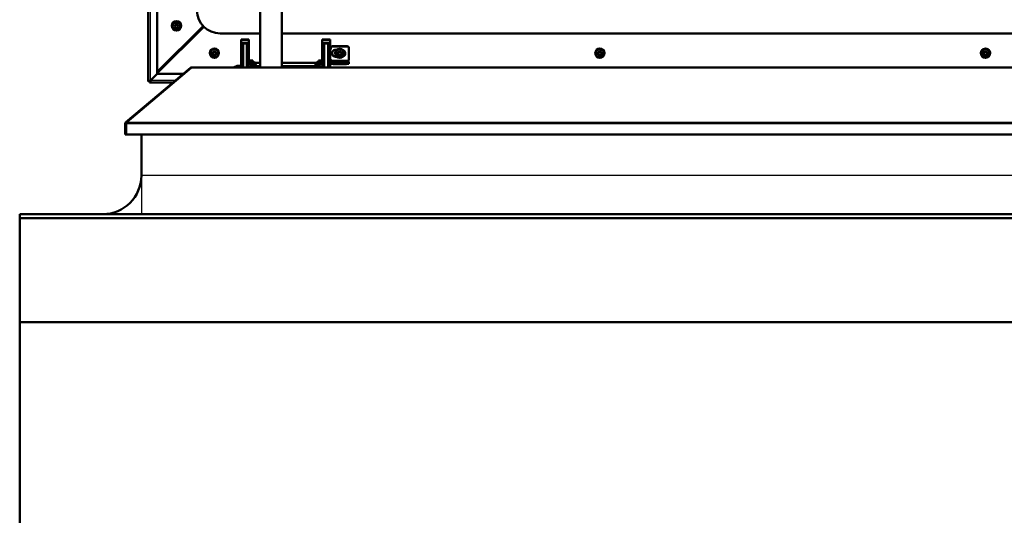
# Model space of a CAD drawing. Units: millimetres. Extents: x 0 to 416, y -6 to 287.
# Drawn here: x 329 to 354, y 184 to 197 of the extents above; entities that cross this region are included whole.
import ezdxf

# ---------------------------------------------------------------- set-up
doc = ezdxf.new("R2010")
doc.units = ezdxf.units.MM
for name, color, linetype in [('013-061-309', 7, 'Continuous'), ('013-061-310', 7, 'Continuous'), ('013-061-407', 7, 'Continuous'), ('013-061-423', 7, 'Continuous'), ('013-061-425', 7, 'Continuous'), ('013-061-426', 7, 'Continuous'), ('013-061-434', 7, 'Continuous'), ('013-061-435', 7, 'Continuous'), ('013-061-437', 7, 'Continuous'), ('013-061-439', 7, 'Continuous'), ('013-061-441', 7, 'Continuous'), ('013-061-442', 7, 'Continuous'), ('013-061-443', 7, 'Continuous'), ('013-061-444', 7, 'Continuous'), ('013-061-526', 7, 'Continuous'), ('CONCRETE_DL249', 7, 'Continuous'), ('Default', 7, 'Continuous'), ('LAAGBOLKOPSCHROE', 7, 'Continuous'), ('MOSRUBBER_BUITEN', 7, 'Continuous'), ('ROOF_ISOLATION_D', 7, 'Continuous'), ('SLUITRING_M5', 7, 'Continuous'), ('SLUITRING_M6', 7, 'Continuous'), ('STAKA_LOCK', 7, 'Continuous'), ('STICKFOIL_DL249', 7, 'Continuous')]:
    doc.layers.add(name, color=color, linetype=linetype)

# ---------------------------------------------------------------- blocks, each defined once
blk = doc.blocks.new('SE')
at = {"layer": '013-061-309', "color": 7, "linetype": 'Continuous', "lineweight": 50}
for p, q in [((333.307, 196.844), (333.001, 196.539)), ((332.941, 196.485), (332.941, 196.495))]:
    blk.add_line(p, q, dxfattribs=at)
at = {"layer": '013-061-309', "color": 7, "linetype": 'Continuous', "lineweight": 25}
blk.add_line((333.001, 196.555), (333.001, 196.539), dxfattribs=at)
at = {"layer": '013-061-309', "color": 7, "linetype": 'Continuous', "lineweight": 50}
blk.add_ellipse((333.001, 196.545), major_axis=(0.0599, 0.0599), ratio=0.043661, start_param=3.097959, end_param=4.668756, dxfattribs=at)
at = {"layer": '013-061-310', "color": 7, "linetype": 'Continuous', "lineweight": 50}
for p, q in [((333.307, 196.844), (333.001, 196.539)), ((332.941, 196.485), (332.941, 196.495)), ((332.941, 196.485), (332.964, 196.485)), ((334.286, 196.485), (334.486, 196.485)), ((336.386, 196.485), (336.586, 196.485))]:
    blk.add_line(p, q, dxfattribs=at)
at = {"layer": '013-061-310', "color": 7, "linetype": 'Continuous', "lineweight": 25}
blk.add_line((333.001, 196.539), (333.019, 196.539), dxfattribs=at)
at = {"layer": '013-061-310', "color": 7, "linetype": 'Continuous', "lineweight": 50}
blk.add_ellipse((333.001, 196.545), major_axis=(0.0599, 0.0599), ratio=0.043661, start_param=3.097959, end_param=4.668756, dxfattribs=at)
at = {"layer": '013-061-407', "color": 7, "linetype": 'Continuous', "lineweight": 50}
for p, q in [((336.556, 196.32), (336.556, 196.318)), ((336.556, 196.32), (336.556, 196.32)), ((336.586, 196.32), (336.556, 196.32)), ((336.556, 196.291), (336.556, 196.318)), ((336.586, 196.32), (336.586, 196.318)), ((336.586, 196.32), (336.586, 196.32)), ((336.586, 196.318), (336.586, 196.291)), ((336.646, 196.328), (337.036, 196.328)), ((336.646, 196.325), (337.036, 196.325)), ((336.556, 196.291), (336.556, 195.784)), ((336.586, 196.291), (336.586, 195.784)), ((336.606, 196.286), (336.606, 196.288)), ((336.606, 196.266), (336.606, 196.286)), ((336.786, 196.235), (336.731, 196.235)), ((336.731, 196.058), (336.759, 196.058)), ((336.731, 196.055), (336.762, 196.055)), ((337.076, 196.288), (337.076, 196.286)), ((337.076, 196.286), (337.076, 195.957)), ((336.59, 195.935), (336.626, 195.935)), ((336.59, 195.935), (336.59, 195.914)), ((336.59, 195.914), (336.59, 195.884)), ((336.59, 195.914), (336.606, 195.914)), ((336.59, 195.884), (336.606, 195.884)), ((336.606, 195.957), (336.606, 195.967)), ((336.626, 195.957), (336.606, 195.957)), ((336.606, 195.906), (336.606, 195.914)), ((336.606, 195.876), (336.606, 195.906)), ((336.956, 195.896), (336.726, 195.896)), ((336.956, 195.866), (336.726, 195.866)), ((337.076, 195.957), (337.056, 195.957)), ((337.056, 195.935), (337.076, 195.935)), ((337.076, 195.935), (337.076, 195.906)), ((337.076, 195.906), (337.076, 195.876)), ((336.556, 195.784), (336.556, 195.779)), ((336.586, 195.784), (336.586, 195.779))]:
    blk.add_line(p, q, dxfattribs=at)
at = {"layer": '013-061-407', "color": 7, "linetype": 'Continuous', "lineweight": 25}
for p, q in [((336.586, 196.32), (336.556, 196.32)), ((336.556, 196.318), (336.586, 196.318)), ((336.646, 196.328), (336.646, 196.325)), ((337.036, 196.325), (337.036, 196.328)), ((336.586, 196.291), (336.556, 196.291)), ((336.606, 195.967), (336.606, 196.266)), ((336.731, 196.055), (336.731, 196.058)), ((337.056, 195.957), (336.626, 195.957)), ((336.626, 195.935), (337.056, 195.935)), ((336.726, 195.896), (336.726, 195.866)), ((336.956, 195.866), (336.956, 195.896)), ((336.586, 195.784), (336.556, 195.784))]:
    blk.add_line(p, q, dxfattribs=at)
at = {"layer": '013-061-407', "color": 7, "linetype": 'Continuous', "lineweight": 50}
blk.add_arc((336.42, 194.019), 2.229, 85.5971, 85.6077, dxfattribs=at)
for centre, major_axis, ratio, start_param, end_param in [((336.646, 196.288), (-0.04, 0), 0.996195, 4.712389, 6.283185), ((336.646, 196.286), (0.04, 0), 0.996195, 1.570796, 3.141593), ((337.036, 196.288), (-0.04, 0), 0.996195, 3.141593, 4.712389), ((337.036, 196.286), (0.04, 0), 0.996195, 0, 1.570796), ((336.731, 196.145), (0.09, 0), 0.996195, 1.570796, 4.712389), ((336.731, 196.148), (0.09, 0), 0.996195, 3.141593, 4.712389), ((336.891, 196.145), (-0.09, 0), 0.996195, 1.998152, 4.663322), ((336.891, 196.148), (-0.09, 0), 0.996195, 2.049614, 3.141593), ((336.726, 195.906), (-0.12, 0), 0.087156, 0, 1.570796), ((336.726, 195.876), (0.12, 0), 0.087156, 3.141593, 4.712389), ((336.956, 195.906), (-0.12, 0), 0.087156, 1.570796, 3.141593), ((336.956, 195.876), (0.12, 0), 0.087156, 4.712389, 6.283185)]:
    blk.add_ellipse(centre, major_axis=major_axis, ratio=ratio, start_param=start_param, end_param=end_param, dxfattribs=at)
for points, knots in [([(336.606, 196.268), (336.606, 196.264), (336.604, 196.26), (336.598, 196.254), (336.595, 196.252), (336.589, 196.249), (336.588, 196.248), (336.586, 196.247)], [0, 0, 0, 0, 0.125, 0.125, 0.25, 0.25, 0.310192, 0.310192, 0.310192, 0.310192]), ([(336.606, 196.266), (336.606, 196.262), (336.605, 196.259), (336.604, 196.256), (336.604, 196.253), (336.603, 196.251), (336.601, 196.249), (336.6, 196.248), (336.599, 196.246), (336.598, 196.245), (336.597, 196.244), (336.596, 196.243), (336.595, 196.243), (336.594, 196.242), (336.593, 196.242), (336.593, 196.242), (336.592, 196.242), (336.591, 196.242), (336.59, 196.242), (336.59, 196.242), (336.589, 196.242), (336.589, 196.243), (336.588, 196.243), (336.588, 196.244), (336.587, 196.245), (336.587, 196.246), (336.586, 196.248), (336.586, 196.249), (336.586, 196.252), (336.586, 196.255), (336.586, 196.258), (336.586, 196.26), (336.586, 196.262), (336.586, 196.264)], [0, 0, 0, 0, 0.163947, 0.163947, 0.163947, 0.282198, 0.282198, 0.282198, 0.366204, 0.366204, 0.366204, 0.43008, 0.43008, 0.43008, 0.482724, 0.482724, 0.482724, 0.535654, 0.535654, 0.535654, 0.58495, 0.58495, 0.58495, 0.655027, 0.655027, 0.655027, 0.751434, 0.751434, 0.751434, 0.900593, 0.900593, 0.900593, 1, 1, 1, 1]), ([(336.586, 195.965), (336.586, 195.968), (336.586, 195.972), (336.586, 195.975), (336.586, 195.978), (336.586, 195.98), (336.586, 195.982), (336.587, 195.984), (336.587, 195.985), (336.588, 195.986), (336.588, 195.987), (336.588, 195.988), (336.589, 195.988), (336.59, 195.989), (336.59, 195.989), (336.591, 195.99), (336.592, 195.99), (336.593, 195.99), (336.593, 195.99), (336.594, 195.989), (336.595, 195.989), (336.596, 195.989), (336.597, 195.988), (336.598, 195.987), (336.599, 195.986), (336.6, 195.985), (336.601, 195.983), (336.602, 195.982), (336.604, 195.979), (336.605, 195.976), (336.605, 195.973), (336.606, 195.971), (336.606, 195.969), (336.606, 195.967)], [0, 0, 0, 0, 0.163947, 0.163947, 0.163947, 0.282198, 0.282198, 0.282198, 0.366204, 0.366204, 0.366204, 0.43008, 0.43008, 0.43008, 0.482724, 0.482724, 0.482724, 0.535654, 0.535654, 0.535654, 0.58495, 0.58495, 0.58495, 0.655027, 0.655027, 0.655027, 0.751434, 0.751434, 0.751434, 0.900593, 0.900593, 0.900593, 1, 1, 1, 1]), ([(336.589, 195.989), (336.59, 195.988), (336.59, 195.988), (336.595, 195.986), (336.598, 195.984), (336.603, 195.979), (336.604, 195.977), (336.605, 195.975)], [0.7238609, 0.7238609, 0.7238609, 0.7238609, 0.75, 0.75, 0.875, 0.875, 0.9382625, 0.9382625, 0.9382625, 0.9382625]), ([(336.626, 195.957), (336.629, 195.957), (336.633, 195.956), (336.636, 195.955), (336.638, 195.955), (336.641, 195.954), (336.643, 195.952), (336.644, 195.951), (336.645, 195.95), (336.646, 195.949), (336.647, 195.948), (336.648, 195.947), (336.649, 195.946), (336.649, 195.945), (336.649, 195.944), (336.649, 195.943), (336.649, 195.942), (336.649, 195.941), (336.649, 195.941), (336.649, 195.94), (336.649, 195.939), (336.648, 195.939), (336.647, 195.938), (336.647, 195.937), (336.646, 195.937), (336.644, 195.936), (336.643, 195.936), (336.641, 195.936), (336.638, 195.935), (336.635, 195.935), (336.632, 195.935), (336.63, 195.935), (336.628, 195.935), (336.626, 195.935)], [0, 0, 0, 0, 0.163947, 0.163947, 0.163947, 0.282198, 0.282198, 0.282198, 0.366204, 0.366204, 0.366204, 0.43008, 0.43008, 0.43008, 0.482724, 0.482724, 0.482724, 0.535654, 0.535654, 0.535654, 0.58495, 0.58495, 0.58495, 0.655027, 0.655027, 0.655027, 0.751434, 0.751434, 0.751434, 0.900593, 0.900593, 0.900593, 1, 1, 1, 1]), ([(336.637, 195.955), (336.637, 195.955), (336.637, 195.955), (336.64, 195.952), (336.643, 195.948), (336.645, 195.942), (336.646, 195.94), (336.647, 195.938)], [0.117143, 0.117143, 0.117143, 0.117143, 0.125, 0.125, 0.25, 0.25, 0.3247357, 0.3247357, 0.3247357, 0.3247357]), ([(337.056, 195.935), (337.053, 195.935), (337.049, 195.935), (337.046, 195.935), (337.044, 195.935), (337.041, 195.936), (337.039, 195.936), (337.038, 195.936), (337.037, 195.937), (337.035, 195.937), (337.035, 195.938), (337.034, 195.939), (337.033, 195.939), (337.033, 195.94), (337.033, 195.941), (337.033, 195.941), (337.032, 195.942), (337.032, 195.943), (337.033, 195.944), (337.033, 195.945), (337.033, 195.946), (337.034, 195.946), (337.034, 195.948), (337.035, 195.949), (337.036, 195.95), (337.038, 195.951), (337.039, 195.952), (337.041, 195.953), (337.044, 195.955), (337.047, 195.956), (337.05, 195.956), (337.052, 195.957), (337.054, 195.957), (337.056, 195.957)], [0, 0, 0, 0, 0.163947, 0.163947, 0.163947, 0.282198, 0.282198, 0.282198, 0.366204, 0.366204, 0.366204, 0.43008, 0.43008, 0.43008, 0.482724, 0.482724, 0.482724, 0.535654, 0.535654, 0.535654, 0.58495, 0.58495, 0.58495, 0.655027, 0.655027, 0.655027, 0.751434, 0.751434, 0.751434, 0.900593, 0.900593, 0.900593, 1, 1, 1, 1]), ([(337.035, 195.938), (337.036, 195.94), (337.036, 195.942), (337.039, 195.948), (337.042, 195.952), (337.045, 195.955), (337.045, 195.955), (337.045, 195.955)], [0.6751534, 0.6751534, 0.6751534, 0.6751534, 0.75, 0.75, 0.875, 0.875, 0.882443, 0.882443, 0.882443, 0.882443])]:
    blk.add_open_spline(points, degree=3, knots=knots, dxfattribs=at)
at = {"layer": '013-061-423', "color": 7, "linetype": 'Continuous', "lineweight": 50}
for p, q in [((334.456, 195.938), (334.456, 195.96)), ((334.456, 195.96), (334.516, 195.96)), ((334.456, 195.938), (334.456, 195.861)), ((334.456, 195.779), (334.456, 195.861)), ((334.516, 195.96), (334.516, 195.938)), ((334.516, 195.938), (334.516, 195.861)), ((334.576, 195.815), (334.778, 195.815)), ((335.338, 195.815), (336.296, 195.815)), ((336.356, 195.96), (336.416, 195.96)), ((336.356, 195.938), (336.356, 195.96)), ((336.356, 195.861), (336.356, 195.938)), ((336.416, 195.96), (336.416, 195.938)), ((336.416, 195.861), (336.416, 195.938)), ((336.416, 195.779), (336.416, 195.861))]:
    blk.add_line(p, q, dxfattribs=at)
at = {"layer": '013-061-423', "color": 7, "linetype": 'Continuous', "lineweight": 25}
for p, q in [((334.516, 195.938), (334.456, 195.938)), ((336.416, 195.938), (336.356, 195.938))]:
    blk.add_line(p, q, dxfattribs=at)
at = {"layer": '013-061-423', "color": 7, "linetype": 'Continuous', "lineweight": 50}
for centre, major_axis, start_param, end_param in [((334.576, 195.861), (-0.12, 0), 0, 1.099296), ((334.576, 195.861), (-0.06, 0), 0, 1.570796), ((336.296, 195.861), (-0.06, 0), 1.570796, 3.141593), ((336.296, 195.861), (-0.12, 0), 2.042297, 3.141593)]:
    blk.add_ellipse(centre, major_axis=major_axis, ratio=0.766044, start_param=start_param, end_param=end_param, dxfattribs=at)
at = {"layer": '013-061-425', "color": 7, "linetype": 'Continuous', "lineweight": 50}
for p, q in [((334.336, 196.407), (334.336, 196.406)), ((334.436, 196.407), (334.336, 196.407)), ((334.336, 196.406), (334.336, 196.403)), ((334.336, 196.379), (334.336, 196.403)), ((334.336, 196.379), (334.336, 195.796)), ((334.436, 196.406), (334.436, 196.407)), ((334.436, 196.406), (334.436, 196.403)), ((334.436, 196.403), (334.436, 196.379)), ((334.436, 196.379), (334.436, 195.796)), ((336.436, 196.407), (336.436, 196.406)), ((336.536, 196.407), (336.436, 196.407)), ((336.436, 196.406), (336.436, 196.403)), ((336.436, 196.379), (336.436, 196.403)), ((336.436, 196.379), (336.436, 195.796)), ((336.536, 196.406), (336.536, 196.407)), ((336.536, 196.406), (336.536, 196.403)), ((336.536, 196.403), (336.536, 196.379)), ((336.536, 196.379), (336.536, 195.796)), ((334.336, 195.796), (334.336, 195.779)), ((334.436, 195.796), (334.436, 195.779)), ((336.436, 195.796), (336.436, 195.779)), ((336.536, 195.796), (336.536, 195.779))]:
    blk.add_line(p, q, dxfattribs=at)
at = {"layer": '013-061-425', "color": 7, "linetype": 'Continuous', "lineweight": 25}
for p, q in [((334.436, 196.406), (334.336, 196.406)), ((334.336, 196.403), (334.436, 196.403)), ((334.436, 196.379), (334.336, 196.379)), ((336.536, 196.406), (336.436, 196.406)), ((336.436, 196.403), (336.536, 196.403)), ((336.536, 196.379), (336.436, 196.379)), ((334.336, 195.796), (334.436, 195.796)), ((336.436, 195.796), (336.536, 195.796))]:
    blk.add_line(p, q, dxfattribs=at)
at = {"layer": '013-061-426', "color": 7, "linetype": 'Continuous', "lineweight": 50}
for p, q in [((334.186, 195.819), (334.086, 195.779)), ((334.186, 195.819), (334.186, 195.779)), ((334.336, 195.819), (334.186, 195.819)), ((334.446, 195.819), (334.436, 195.819)), ((336.436, 195.819), (336.426, 195.819)), ((336.556, 195.819), (336.536, 195.819)), ((334.086, 195.779), (334.086, 195.779))]:
    blk.add_line(p, q, dxfattribs=at)
at = {"layer": '013-061-434', "color": 7, "linetype": 'Continuous', "lineweight": 50}
for p, q in [((331.322, 194.362), (332.993, 195.765)), ((333.013, 195.779), (384.089, 195.779)), ((331.311, 194.044), (331.311, 194.316)), ((331.311, 194.044), (385.791, 194.044))]:
    blk.add_line(p, q, dxfattribs=at)
at = {"layer": '013-061-434', "color": 7, "linetype": 'Continuous', "lineweight": 25}
for p, q in [((384.108, 195.765), (332.993, 195.765)), ((385.791, 194.316), (331.311, 194.316)), ((331.322, 194.362), (385.78, 194.362))]:
    blk.add_line(p, q, dxfattribs=at)
at = {"layer": '013-061-434', "color": 7, "linetype": 'Continuous', "lineweight": 50}
for centre, major_axis, start_param, end_param in [((333.013, 195.719), (0, -0.06), 3.141593, 3.839724), ((331.341, 194.316), (0, 0.06), 0.698132, 1.570796)]:
    blk.add_ellipse(centre, major_axis=major_axis, ratio=0.5, start_param=start_param, end_param=end_param, dxfattribs=at)
at = {"layer": '013-061-435', "color": 7, "linetype": 'Continuous', "lineweight": 50}
for p, q in [((331.302, 194.362), (332.974, 195.765)), ((332.974, 195.765), (332.982, 195.755)), ((333.012, 195.779), (333.012, 195.779)), ((333.012, 195.779), (333.431, 195.779)), ((331.281, 194.044), (331.281, 194.316)), ((331.302, 194.362), (331.315, 194.347)), ((331.311, 194.044), (331.311, 194.316)), ((331.281, 194.044), (331.311, 194.044))]:
    blk.add_line(p, q, dxfattribs=at)
at = {"layer": '013-061-435', "color": 7, "linetype": 'Continuous', "lineweight": 25}
blk.add_line((331.281, 194.316), (331.311, 194.316), dxfattribs=at)
at = {"layer": '013-061-435', "color": 7, "linetype": 'Continuous', "lineweight": 50}
for centre, start, end in [((333.012, 195.719), 90, 130), ((331.341, 194.316), 130, 180)]:
    blk.add_arc(centre, 0.06, start, end, dxfattribs=at)
at = {"layer": '013-061-437', "color": 7, "linetype": 'Continuous', "lineweight": 50}
blk.add_line((332.111, 195.668), (333.299, 196.852), dxfattribs=at)
at = {"layer": '013-061-439', "color": 7, "linetype": 'Continuous', "lineweight": 50}
for p, q in [((332.111, 195.635), (333.316, 196.835)), ((332.111, 195.632), (333.317, 196.834)), ((334.286, 196.507), (334.486, 196.507)), ((334.286, 195.819), (334.286, 196.507)), ((334.486, 196.507), (334.486, 195.96)), ((336.386, 196.507), (336.586, 196.507)), ((336.386, 195.96), (336.386, 196.507)), ((336.586, 196.507), (336.586, 196.32))]:
    blk.add_line(p, q, dxfattribs=at)
at = {"layer": '013-061-441', "color": 7, "linetype": 'Continuous', "lineweight": 50}
for p, q in [((332.231, 195.772), (332.881, 196.42)), ((332.941, 196.485), (332.941, 196.495)), ((334.331, 195.877), (334.331, 196.305)), ((334.331, 196.305), (334.336, 196.305)), ((334.436, 196.305), (334.441, 196.305)), ((334.441, 196.305), (334.441, 195.877)), ((336.431, 195.877), (336.431, 196.305)), ((336.431, 196.305), (336.436, 196.305)), ((336.536, 196.305), (336.541, 196.305)), ((336.541, 196.305), (336.541, 195.877)), ((334.331, 196.034), (334.336, 196.034)), ((334.331, 196.031), (334.336, 196.031)), ((334.336, 195.88), (334.331, 195.88)), ((334.336, 195.877), (334.331, 195.877)), ((334.436, 196.034), (334.441, 196.034)), ((334.436, 196.031), (334.441, 196.031)), ((334.441, 195.88), (334.436, 195.88)), ((334.441, 195.877), (334.436, 195.877)), ((336.431, 196.034), (336.436, 196.034)), ((336.431, 196.031), (336.436, 196.031)), ((336.436, 195.88), (336.431, 195.88)), ((336.436, 195.877), (336.431, 195.877)), ((336.536, 196.034), (336.541, 196.034)), ((336.536, 196.031), (336.541, 196.031)), ((336.541, 195.88), (336.536, 195.88)), ((336.541, 195.877), (336.536, 195.877)), ((332.201, 195.758), (332.201, 195.748)), ((332.201, 195.725), (332.201, 195.748)), ((332.219, 195.763), (332.212, 195.763))]:
    blk.add_line(p, q, dxfattribs=at)
at = {"layer": '013-061-441', "color": 7, "linetype": 'Continuous', "lineweight": 25}
for p, q in [((332.899, 196.42), (332.881, 196.42)), ((334.486, 196.42), (334.286, 196.42)), ((336.586, 196.42), (336.386, 196.42)), ((334.336, 195.927), (334.331, 195.927)), ((334.336, 195.894), (334.331, 195.894)), ((334.441, 195.927), (334.436, 195.927)), ((334.441, 195.894), (334.436, 195.894)), ((336.436, 195.927), (336.431, 195.927)), ((336.436, 195.894), (336.431, 195.894)), ((336.541, 195.927), (336.536, 195.927)), ((336.541, 195.894), (336.536, 195.894)), ((332.201, 195.748), (332.201, 195.748)), ((332.249, 195.772), (332.231, 195.772))]:
    blk.add_line(p, q, dxfattribs=at)
at = {"layer": '013-061-441', "color": 7, "linetype": 'Continuous', "lineweight": 50}
for centre, major_axis, ratio, start_param, end_param in [((332.881, 196.425), (-0.0599, -0.0599), 0.043661, 1.527163, 3.097959), ((332.231, 195.778), (0.03, 0.03), 0.043661, 3.097959, 4.668756), ((332.231, 195.778), (0.0299, 0.06), 0.034905, 3.947228, 4.642533)]:
    blk.add_ellipse(centre, major_axis=major_axis, ratio=ratio, start_param=start_param, end_param=end_param, dxfattribs=at)
at = {"layer": '013-061-442', "color": 7, "linetype": 'Continuous', "lineweight": 50}
for p, q in [((332.231, 195.772), (332.881, 196.42)), ((332.941, 196.485), (332.941, 196.495))]:
    blk.add_line(p, q, dxfattribs=at)
at = {"layer": '013-061-442', "color": 7, "linetype": 'Continuous', "lineweight": 25}
for p, q in [((332.881, 196.42), (332.881, 196.435)), ((332.231, 195.772), (332.231, 195.788))]:
    blk.add_line(p, q, dxfattribs=at)
at = {"layer": '013-061-442', "color": 7, "linetype": 'Continuous', "lineweight": 50}
blk.add_ellipse((332.881, 196.425), major_axis=(-0.0599, -0.0599), ratio=0.043661, start_param=1.527163, end_param=3.097959, dxfattribs=at)
at = {"layer": '013-061-443', "color": 7, "linetype": 'Continuous', "lineweight": 50}
for centre, major_axis, start_param, end_param in [((333.013, 195.719), (0, -0.06), 3.141593, 3.839724), ((331.341, 194.316), (0, 0.06), 1.172439, 1.570796)]:
    blk.add_ellipse(centre, major_axis=major_axis, ratio=0.5, start_param=start_param, end_param=end_param, dxfattribs=at)
at = {"layer": '013-061-444', "color": 7, "linetype": 'Continuous', "lineweight": 50}
for p, q in [((331.881, 195.418), (331.881, 218.609)), ((332.111, 195.612), (332.111, 218.405)), ((332.111, 195.612), (331.941, 195.442)), ((331.941, 195.443), (332.111, 195.612)), ((332.795, 195.614), (332.111, 195.614)), ((332.111, 195.612), (332.111, 195.614)), ((332.111, 195.614), (332.111, 195.614)), ((332.792, 195.612), (332.111, 195.612)), ((331.911, 195.418), (331.911, 195.428)), ((331.911, 195.388), (331.911, 195.418)), ((331.911, 195.388), (332.525, 195.388)), ((331.941, 195.442), (331.941, 195.443))]:
    blk.add_line(p, q, dxfattribs=at)
at = {"layer": '013-061-444', "color": 7, "linetype": 'Continuous', "lineweight": 25}
for p, q in [((331.941, 195.443), (331.941, 218.574)), ((332.116, 195.64), (332.111, 195.64)), ((331.911, 195.418), (331.911, 195.418)), ((332.59, 195.442), (331.941, 195.442))]:
    blk.add_line(p, q, dxfattribs=at)
at = {"layer": '013-061-444', "color": 7, "linetype": 'Continuous', "lineweight": 50}
for major_axis, ratio, start_param, end_param in [((0.06, 0.0301), 0.069746, 3.106654, 4.67745), ((0.0299, 0.06), 0.034905, 3.071737, 4.642533), ((0.03, 0.03), 0.043661, 3.097959, 4.414708)]:
    blk.add_ellipse((331.941, 195.448), major_axis=major_axis, ratio=ratio, start_param=start_param, end_param=end_param, dxfattribs=at)
at = {"layer": '013-061-526', "color": 7, "linetype": 'Continuous', "lineweight": 50}
for p, q in [((334.586, 195.96), (334.526, 195.96)), ((334.526, 195.96), (334.526, 195.938)), ((334.526, 195.868), (334.526, 195.938)), ((334.526, 195.854), (334.526, 195.868)), ((334.526, 195.835), (334.526, 195.854)), ((334.586, 195.96), (334.586, 195.938)), ((334.586, 195.938), (334.586, 195.938)), ((334.586, 195.868), (334.586, 195.938)), ((334.586, 195.868), (334.586, 195.854)), ((334.586, 195.815), (334.586, 195.854)), ((334.648, 195.9), (334.778, 195.9)), ((335.338, 195.9), (336.224, 195.9)), ((336.286, 195.96), (336.286, 195.938)), ((336.286, 195.96), (336.346, 195.96)), ((336.286, 195.938), (336.286, 195.868)), ((336.286, 195.854), (336.286, 195.868)), ((336.286, 195.815), (336.286, 195.854)), ((336.346, 195.96), (336.346, 195.938)), ((336.346, 195.938), (336.346, 195.868)), ((336.346, 195.868), (336.346, 195.854)), ((336.346, 195.835), (336.346, 195.854))]:
    blk.add_line(p, q, dxfattribs=at)
at = {"layer": '013-061-526', "color": 7, "linetype": 'Continuous', "lineweight": 25}
for p, q in [((334.526, 195.938), (334.586, 195.938)), ((334.526, 195.868), (334.586, 195.868)), ((334.586, 195.854), (334.526, 195.854)), ((336.286, 195.938), (336.346, 195.938)), ((336.286, 195.868), (336.346, 195.868)), ((336.346, 195.854), (336.286, 195.854))]:
    blk.add_line(p, q, dxfattribs=at)
at = {"layer": '013-061-526', "color": 7, "linetype": 'Continuous', "lineweight": 50}
for centre, major_axis, start_param, end_param in [((334.646, 195.938), (-0.06, 0), 0.000032, 0.340476), ((336.226, 195.938), (0.06, 0), 5.942709, 6.283185)]:
    blk.add_ellipse(centre, major_axis=major_axis, ratio=0.642788, start_param=start_param, end_param=end_param, dxfattribs=at)
at = {"layer": 'CONCRETE_DL249', "color": 7, "linetype": 'Continuous', "lineweight": 50}
for p, q in [((328.551, 183.179), (328.551, 189.179)), ((328.551, 189.179), (398.551, 189.179))]:
    blk.add_line(p, q, dxfattribs=at)
at = {"layer": 'LAAGBOLKOPSCHROE', "color": 7, "linetype": 'Continuous', "lineweight": 50}
for p, q in [((332.506, 196.853), (332.506, 196.851)), ((332.588, 196.887), (332.565, 196.847)), ((332.565, 196.847), (332.588, 196.807)), ((332.566, 196.85), (332.588, 196.812)), ((332.634, 196.887), (332.588, 196.887)), ((332.657, 196.847), (332.634, 196.887)), ((332.634, 196.812), (332.656, 196.85)), ((332.634, 196.807), (332.657, 196.847)), ((332.716, 196.851), (332.716, 196.853)), ((332.588, 196.812), (332.588, 196.807)), ((332.588, 196.812), (332.634, 196.812)), ((332.588, 196.807), (332.634, 196.807)), ((332.634, 196.812), (332.634, 196.807)), ((333.486, 196.145), (333.486, 196.144)), ((333.591, 196.186), (333.551, 196.163)), ((333.551, 196.163), (333.551, 196.117)), ((333.551, 196.122), (333.591, 196.099)), ((333.551, 196.117), (333.591, 196.094)), ((333.631, 196.163), (333.591, 196.186)), ((333.591, 196.099), (333.631, 196.122)), ((333.591, 196.094), (333.631, 196.117)), ((333.591, 196.099), (333.591, 196.094)), ((333.631, 196.117), (333.631, 196.163)), ((333.696, 196.144), (333.696, 196.145)), ((336.736, 196.145), (336.736, 196.144)), ((336.841, 196.186), (336.801, 196.163)), ((336.801, 196.163), (336.801, 196.117)), ((336.801, 196.122), (336.841, 196.099)), ((336.801, 196.117), (336.841, 196.094)), ((336.881, 196.163), (336.841, 196.186)), ((336.841, 196.099), (336.881, 196.122)), ((336.841, 196.094), (336.881, 196.117)), ((336.841, 196.099), (336.841, 196.094)), ((336.881, 196.117), (336.881, 196.163)), ((336.946, 196.144), (336.946, 196.145)), ((343.47, 196.145), (343.47, 196.144)), ((343.575, 196.186), (343.535, 196.163)), ((343.535, 196.163), (343.535, 196.117)), ((343.535, 196.122), (343.575, 196.099)), ((343.535, 196.117), (343.575, 196.094)), ((343.615, 196.163), (343.575, 196.186)), ((343.575, 196.099), (343.615, 196.122)), ((343.575, 196.094), (343.615, 196.117)), ((343.575, 196.099), (343.575, 196.094)), ((343.615, 196.117), (343.615, 196.163)), ((343.68, 196.144), (343.68, 196.145)), ((353.454, 196.145), (353.454, 196.144)), ((353.559, 196.186), (353.519, 196.163)), ((353.519, 196.163), (353.519, 196.117)), ((353.519, 196.122), (353.559, 196.099)), ((353.519, 196.117), (353.559, 196.094)), ((353.599, 196.163), (353.559, 196.186)), ((353.559, 196.099), (353.599, 196.122)), ((353.559, 196.094), (353.599, 196.117)), ((353.559, 196.099), (353.559, 196.094)), ((353.599, 196.117), (353.599, 196.163)), ((353.664, 196.144), (353.664, 196.145)), ((334.454, 195.875), (334.446, 195.867)), ((334.446, 195.867), (334.446, 195.783)), ((334.454, 195.875), (334.454, 195.779)), ((334.456, 195.875), (334.454, 195.875)), ((334.526, 195.875), (334.516, 195.875)), ((334.631, 195.92), (334.606, 195.92)), ((334.631, 195.92), (334.631, 195.815)), ((336.241, 195.815), (336.241, 195.92)), ((336.266, 195.92), (336.241, 195.92)), ((336.356, 195.875), (336.346, 195.875)), ((336.418, 195.875), (336.416, 195.875)), ((336.418, 195.779), (336.418, 195.875)), ((336.426, 195.867), (336.418, 195.875)), ((336.426, 195.783), (336.426, 195.867)), ((334.446, 195.783), (334.45, 195.779)), ((336.421, 195.779), (336.426, 195.783))]:
    blk.add_line(p, q, dxfattribs=at)
for centre, start, end in [((334.537, 195.825), 23.4944, 45.3794), ((336.335, 195.825), 134.6206, 156.5056)]:
    blk.add_arc(centre, 0.133, start, end, dxfattribs=at)
for centre, major_axis, ratio, start_param, end_param in [((332.611, 196.853), (-0.105, 0), 0.996195, 3.141593, 6.283185), ((333.591, 196.145), (0.105, 0), 0.996195, 0, 3.141593), ((336.841, 196.145), (0.105, 0), 0.996195, 0, 3.141593), ((343.575, 196.145), (0.105, 0), 0.996195, 0, 3.141593), ((353.559, 196.145), (0.105, 0), 0.996195, 0, 3.141593), ((334.537, 195.872), (-0.124, 0), 0.34202, 2.906151, 3.289187), ((334.537, 195.834), (-0.124, 0), 0.984808, 2.983011, 3.377035), ((334.537, 195.864), (-0.124, 0), 0.642788, 2.993999, 3.212896), ((334.537, 195.817), (-0.124, 0), 0.984808, 3.126161, 3.212894), ((336.335, 195.872), (0.124, 0), 0.34202, 2.993999, 3.377035), ((336.335, 195.834), (0.124, 0), 0.984808, 2.906151, 3.300174), ((336.335, 195.864), (0.124, 0), 0.642788, 3.070289, 3.289187), ((336.335, 195.817), (0.124, 0), 0.984808, 3.070287, 3.157025)]:
    blk.add_ellipse(centre, major_axis=major_axis, ratio=ratio, start_param=start_param, end_param=end_param, dxfattribs=at)
for centre, major_axis in [((332.611, 196.851), (-0.105, 0)), ((332.611, 196.847), (-0.05, 0)), ((333.591, 196.144), (0.105, 0)), ((333.591, 196.14), (-0.05, 0)), ((336.841, 196.144), (0.105, 0)), ((336.841, 196.14), (-0.05, 0)), ((343.575, 196.144), (0.105, 0)), ((343.575, 196.14), (-0.05, 0)), ((353.559, 196.144), (0.105, 0)), ((353.559, 196.14), (0.05, 0))]:
    blk.add_ellipse(centre, major_axis=major_axis, ratio=0.996195, dxfattribs=at)
at = {"layer": 'MOSRUBBER_BUITEN', "color": 7, "linetype": 'Continuous', "lineweight": 50}
for p, q in [((333.741, 196.659), (334.778, 196.659)), ((335.338, 196.659), (381.763, 196.659))]:
    blk.add_line(p, q, dxfattribs=at)
blk.add_ellipse((333.741, 197.257), major_axis=(-0.6, 0), ratio=0.996195, start_param=0, end_param=1.570796, dxfattribs=at)
at = {"layer": 'ROOF_ISOLATION_D', "color": 7, "linetype": 'Continuous', "lineweight": 50}
for p, q in [((328.551, 191.879), (398.551, 191.879)), ((328.551, 189.179), (328.551, 191.879)), ((398.551, 189.179), (328.551, 189.179))]:
    blk.add_line(p, q, dxfattribs=at)
at = {"layer": 'SLUITRING_M5', "color": 7, "linetype": 'Continuous', "lineweight": 50}
for p, q in [((334.606, 195.925), (334.586, 195.925)), ((334.606, 195.925), (334.606, 195.815)), ((336.266, 195.815), (336.266, 195.925)), ((336.286, 195.925), (336.266, 195.925))]:
    blk.add_line(p, q, dxfattribs=at)
at = {"layer": 'SLUITRING_M6', "color": 7, "linetype": 'Continuous', "lineweight": 50}
for p, q in [((332.491, 196.856), (332.491, 196.853)), ((332.731, 196.853), (332.731, 196.856)), ((333.471, 196.148), (333.471, 196.145)), ((333.711, 196.145), (333.711, 196.148)), ((336.721, 196.148), (336.721, 196.145)), ((336.961, 196.145), (336.961, 196.148)), ((343.455, 196.148), (343.455, 196.145)), ((343.695, 196.145), (343.695, 196.148)), ((353.439, 196.148), (353.439, 196.145)), ((353.679, 196.145), (353.679, 196.148))]:
    blk.add_line(p, q, dxfattribs=at)
for centre, major_axis, start_param, end_param in [((332.611, 196.856), (-0.12, 0), 3.141593, 6.283185), ((333.591, 196.148), (-0.12, 0), 3.141593, 6.283185), ((336.841, 196.148), (-0.12, 0), 5.474865, 6.283185), ((336.841, 196.148), (-0.12, 0), 3.141593, 3.825737), ((343.575, 196.148), (-0.12, 0), 3.141593, 6.283185), ((353.559, 196.148), (0.12, 0), 0, 3.141593)]:
    blk.add_ellipse(centre, major_axis=major_axis, ratio=0.996195, start_param=start_param, end_param=end_param, dxfattribs=at)
for centre in [(332.611, 196.853), (333.591, 196.145), (336.841, 196.145), (343.575, 196.145), (353.559, 196.145)]:
    blk.add_ellipse(centre, major_axis=(-0.12, 0), ratio=0.996195, dxfattribs=at)
at = {"layer": 'STAKA_LOCK', "color": 7, "linetype": 'Continuous', "lineweight": 50}
for p, q in [((334.778, 199.573), (334.778, 195.779)), ((335.338, 195.779), (335.338, 199.573))]:
    blk.add_line(p, q, dxfattribs=at)
at = {"layer": 'STICKFOIL_DL249', "color": 7, "linetype": 'Continuous', "lineweight": 50}
for p, q in [((331.701, 192.979), (331.701, 194.044)), ((328.551, 191.879), (328.551, 191.979)), ((398.551, 191.979), (328.551, 191.979)), ((328.551, 191.879), (398.551, 191.879))]:
    blk.add_line(p, q, dxfattribs=at)
at = {"layer": 'STICKFOIL_DL249', "color": 7, "linetype": 'Continuous', "lineweight": 25}
for p, q in [((331.701, 192.979), (331.701, 191.979)), ((385.401, 192.979), (331.701, 192.979))]:
    blk.add_line(p, q, dxfattribs=at)
at = {"layer": 'STICKFOIL_DL249', "color": 7, "linetype": 'Continuous', "lineweight": 50}
blk.add_arc((330.701, 192.979), 1, 270, 0, dxfattribs=at)

msp = doc.modelspace()

# ---------------------------------------------------------------- block references
at = {"layer": 'Default'}
msp.add_blockref('SE', (0, 0), dxfattribs=at)

doc.saveas('drawing.dxf')
